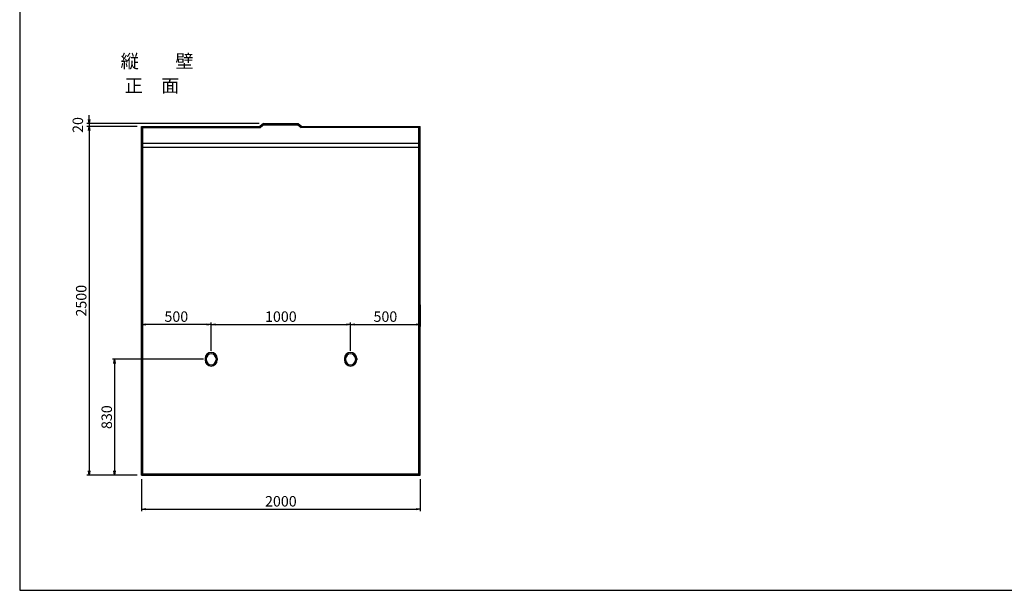
# Model space of a CAD drawing. Extents: x 200 to 12224, y 686 to 8910.
# Drawn here: x 200 to 7265, y 686 to 4778 of the extents above; entities that cross this region are included whole.
import ezdxf

# ---------------------------------------------------------------- set-up
doc = ezdxf.new("R2010")
doc.units = 0
doc.header["$LTSCALE"] = 3
doc.layers.get('0').update_dxf_attribs({"linetype": 'CONTINUOUS'})
doc.layers.get('DEFPOINTS').update_dxf_attribs({"linetype": 'CONTINUOUS'})
for name, color, linetype in [('外枠', 6, 'CONTINUOUS'), ('実線', 7, 'CONTINUOUS'), ('実線1', 5, 'CONTINUOUS'), ('寸法', 3, 'CONTINUOUS')]:
    doc.layers.add(name, color=color, linetype=linetype)
doc.styles.add('DIM', font='simplex.shx', dxfattribs={"width": 0.6, "bigfont": 'bigfont.shx'})
doc.styles.add('STYLE2', font='txt')
doc.dimstyles.new('寸法', dxfattribs={"dimscale": 30, "dimtxt": 2.5, "dimasz": 1, "dimexe": 0.5, "dimexo": 1, "dimtad": 1, "dimdec": 8, "dimdsep": 46, "dimtxsty": 'DIM', "dimblk1": 'OPEN', "dimblk2": 'OPEN', "dimsah": 1, "dimcen": 2.5, "dimadec": 0, "dimazin": 0, "dimtfac": 1, "dimtdec": 1, "dimtmove": 2, "dimatfit": 3, "dimldrblk": 'OPEN', "dimfxl": 1, "dimtolj": 1, "dimtzin": 0, "dimarcsym": 0})

# ---------------------------------------------------------------- blocks, each defined once
blk = doc.blocks.new('_OPEN')
at = {"color": 0, "linetype": 'ByBlock'}
for p, q in [((-1, 0.17), (0, 0)), ((0, 0), (-1, -0.17)), ((0, 0), (-1, 0))]:
    blk.add_line(p, q, dxfattribs=at)
blk = doc.blocks.new('*D30')
at = {"color": 0, "linetype": 'ByBlock', "transparency": 16777216}
for p, q in [((1073.9, 1482.6), (1073.9, 1252.9)), ((3073.9, 1482.6), (3073.9, 1252.9)), ((1103.9, 1267.9), (3043.9, 1267.9))]:
    blk.add_line(p, q, dxfattribs=at)
at = {"layer": 'DEFPOINTS', "color": 0, "linetype": 'ByBlock', "transparency": 16777216}
for p in [(1073.9, 1512.6), (3073.9, 1512.6), (3073.9, 1267.9)]:
    blk.add_point(p, dxfattribs=at)
at = {"color": 0, "linetype": 'ByBlock', "transparency": 16777216, "xscale": 30, "yscale": 30, "zscale": 30, "rotation": 180}
blk.add_blockref('_OPEN', (1073.9, 1267.9), dxfattribs=at)
at = {"color": 0, "linetype": 'ByBlock', "transparency": 16777216, "xscale": 30, "yscale": 30, "zscale": 30}
blk.add_blockref('_OPEN', (3073.9, 1267.9), dxfattribs=at)
at = {"color": 0, "linetype": 'ByBlock', "transparency": 16777216, "insert": (2073.9, 1324.2), "char_height": 75, "attachment_point": 5, "style": 'DIM'}
blk.add_mtext('\\A1;2000', dxfattribs=at)
blk = doc.blocks.new('*D31')
at = {"color": 0, "linetype": 'ByBlock', "transparency": 16777216}
for p, q in [((1043.9, 4012.6), (682.8, 4012.6)), ((697.8, 3982.6), (697.8, 1542.6)), ((1043.9, 1512.6), (682.8, 1512.6))]:
    blk.add_line(p, q, dxfattribs=at)
at = {"layer": 'DEFPOINTS', "color": 0, "linetype": 'ByBlock', "transparency": 16777216}
for p in [(1073.9, 4012.6), (697.8, 1512.6), (1073.9, 1512.6)]:
    blk.add_point(p, dxfattribs=at)
at = {"color": 0, "linetype": 'ByBlock', "transparency": 16777216, "xscale": 30, "yscale": 30, "zscale": 30}
for p, rotation in [((697.8, 4012.6), 90), ((697.8, 1512.6), 270)]:
    blk.add_blockref('_OPEN', p, dxfattribs=dict(at, rotation=rotation))
at = {"color": 0, "linetype": 'ByBlock', "transparency": 16777216, "insert": (641.5, 2762.6), "char_height": 75, "attachment_point": 5, "rotation": 90, "style": 'DIM'}
blk.add_mtext('\\A1;2500', dxfattribs=at)
blk = doc.blocks.new('*D32')
at = {"color": 0, "linetype": 'ByBlock', "transparency": 16777216}
for p, q in [((1518.9, 2342.6), (866, 2342.6)), ((881, 2312.6), (881, 1542.6)), ((1043.9, 1512.6), (866, 1512.6))]:
    blk.add_line(p, q, dxfattribs=at)
at = {"layer": 'DEFPOINTS', "color": 0, "linetype": 'ByBlock', "transparency": 16777216}
for p in [(1548.9, 2342.6), (881, 1512.6), (1073.9, 1512.6)]:
    blk.add_point(p, dxfattribs=at)
at = {"color": 0, "linetype": 'ByBlock', "transparency": 16777216, "xscale": 30, "yscale": 30, "zscale": 30}
for p, rotation in [((881, 2342.6), 90), ((881, 1512.6), 270)]:
    blk.add_blockref('_OPEN', p, dxfattribs=dict(at, rotation=rotation))
at = {"color": 0, "linetype": 'ByBlock', "transparency": 16777216, "insert": (824.7, 1927.6), "char_height": 75, "attachment_point": 5, "rotation": 90, "style": 'DIM'}
blk.add_mtext('\\A1;830', dxfattribs=at)
blk = doc.blocks.new('*D33')
at = {"color": 0, "linetype": 'ByBlock', "transparency": 16777216}
for p, q in [((1918.9, 4032.6), (682.8, 4032.6)), ((697.8, 4062.6), (697.8, 4092.6)), ((697.8, 4032.6), (697.8, 4012.6)), ((697.8, 4032.6), (697.8, 4012.6)), ((1043.9, 4012.6), (682.8, 4012.6)), ((697.8, 3982.6), (697.8, 3952.6))]:
    blk.add_line(p, q, dxfattribs=at)
at = {"layer": 'DEFPOINTS', "color": 0, "linetype": 'ByBlock', "transparency": 16777216}
for p in [(1948.9, 4032.6), (697.8, 4012.6), (1073.9, 4012.6)]:
    blk.add_point(p, dxfattribs=at)
at = {"color": 0, "linetype": 'ByBlock', "transparency": 16777216, "xscale": 30, "yscale": 30, "zscale": 30}
for p, rotation in [((697.8, 4032.6), 270), ((697.8, 4012.6), 90)]:
    blk.add_blockref('_OPEN', p, dxfattribs=dict(at, rotation=rotation))
at = {"color": 0, "linetype": 'ByBlock', "transparency": 16777216, "insert": (617.1, 4022.6), "char_height": 75, "attachment_point": 5, "rotation": 90, "style": 'DIM'}
blk.add_mtext('\\A1;20', dxfattribs=at)
blk = doc.blocks.new('*D34')
at = {"color": 0, "linetype": 'ByBlock', "transparency": 16777216}
for p, q in [((1073.9, 2372.6), (1073.9, 2607.2)), ((1543.9, 2592.2), (1103.9, 2592.2)), ((1573.9, 2402.6), (1573.9, 2607.2))]:
    blk.add_line(p, q, dxfattribs=at)
at = {"layer": 'DEFPOINTS', "color": 0, "linetype": 'ByBlock', "transparency": 16777216}
for p in [(1073.9, 2592.2), (1073.9, 2342.6), (1573.9, 2372.6)]:
    blk.add_point(p, dxfattribs=at)
at = {"color": 0, "linetype": 'ByBlock', "transparency": 16777216, "xscale": 30, "yscale": 30, "zscale": 30, "rotation": 180}
blk.add_blockref('_OPEN', (1073.9, 2592.2), dxfattribs=at)
at = {"color": 0, "linetype": 'ByBlock', "transparency": 16777216, "xscale": 30, "yscale": 30, "zscale": 30}
blk.add_blockref('_OPEN', (1573.9, 2592.2), dxfattribs=at)
at = {"color": 0, "linetype": 'ByBlock', "transparency": 16777216, "insert": (1323.9, 2648.5), "char_height": 75, "attachment_point": 5, "style": 'DIM'}
blk.add_mtext('\\A1;500', dxfattribs=at)
blk = doc.blocks.new('*D35')
at = {"color": 0, "linetype": 'ByBlock', "transparency": 16777216}
for p, q in [((1573.9, 2402.6), (1573.9, 2607.2)), ((1603.9, 2592.2), (2543.9, 2592.2)), ((2573.9, 2402.6), (2573.9, 2607.2))]:
    blk.add_line(p, q, dxfattribs=at)
at = {"layer": 'DEFPOINTS', "color": 0, "linetype": 'ByBlock', "transparency": 16777216}
for p in [(2573.9, 2592.2), (1573.9, 2372.6), (2573.9, 2372.6)]:
    blk.add_point(p, dxfattribs=at)
at = {"color": 0, "linetype": 'ByBlock', "transparency": 16777216, "xscale": 30, "yscale": 30, "zscale": 30, "rotation": 180}
blk.add_blockref('_OPEN', (1573.9, 2592.2), dxfattribs=at)
at = {"color": 0, "linetype": 'ByBlock', "transparency": 16777216, "xscale": 30, "yscale": 30, "zscale": 30}
blk.add_blockref('_OPEN', (2573.9, 2592.2), dxfattribs=at)
at = {"color": 0, "linetype": 'ByBlock', "transparency": 16777216, "insert": (2073.9, 2648.5), "char_height": 75, "attachment_point": 5, "style": 'DIM'}
blk.add_mtext('\\A1;1000', dxfattribs=at)
blk = doc.blocks.new('*D36')
at = {"color": 0, "linetype": 'ByBlock', "transparency": 16777216}
for p, q in [((3073.9, 2732.6), (3073.9, 2577.2)), ((2573.9, 2402.6), (2573.9, 2607.2)), ((2603.9, 2592.2), (3043.9, 2592.2))]:
    blk.add_line(p, q, dxfattribs=at)
at = {"layer": 'DEFPOINTS', "color": 0, "linetype": 'ByBlock', "transparency": 16777216}
for p in [(3073.9, 2762.6), (3073.9, 2592.2), (2573.9, 2372.6)]:
    blk.add_point(p, dxfattribs=at)
at = {"color": 0, "linetype": 'ByBlock', "transparency": 16777216, "xscale": 30, "yscale": 30, "zscale": 30, "rotation": 180}
blk.add_blockref('_OPEN', (2573.9, 2592.2), dxfattribs=at)
at = {"color": 0, "linetype": 'ByBlock', "transparency": 16777216, "xscale": 30, "yscale": 30, "zscale": 30}
blk.add_blockref('_OPEN', (3073.9, 2592.2), dxfattribs=at)
at = {"color": 0, "linetype": 'ByBlock', "transparency": 16777216, "insert": (2823.9, 2648.5), "char_height": 75, "attachment_point": 5, "style": 'DIM'}
blk.add_mtext('\\A1;500', dxfattribs=at)

msp = doc.modelspace()

# ---------------------------------------------------------------- linework, layer by layer
at = {"layer": '外枠'}
for p, q in [((200, 8910), (200, 686.08600243)), ((200, 686.08600243), (12223.901457, 686.08600243))]:
    msp.add_line(p, q, dxfattribs=at)
at = {"layer": '実線', "color": 7}
for p, q in [((1948.86240226, 4032.55316778), (1923.86240226, 4012.55316778)), ((1948.86240226, 4032.55316778), (2198.86240226, 4032.55316778)), ((2198.86240226, 4032.55316778), (2223.86240226, 4012.55316778)), ((1073.86240226, 1512.55316778), (1073.86240226, 4012.55316778)), ((1073.86240226, 4012.55316778), (1923.86240226, 4012.55316778)), ((2223.86240226, 4012.55316778), (3073.86240226, 4012.55316778)), ((3073.86240226, 1512.55316778), (3073.86240226, 4012.55316778)), ((1073.86240226, 3892.55316778), (3073.86240226, 3892.55316778)), ((1073.86240226, 3862.55316778), (3073.86240226, 3862.55316778)), ((1073.86240226, 1512.55316778), (3073.86240226, 1512.55316778))]:
    msp.add_line(p, q, dxfattribs=at)
at = {"layer": '実線1'}
for p, q in [((1948.86240226, 4032.55316778), (1952.59032432, 4023.55316778)), ((2198.86240226, 4032.55316778), (2195.1344802, 4023.55316778)), ((1073.86240226, 4012.55316778), (1082.86240226, 4003.55316778)), ((1082.86240226, 4003.55316778), (1927.59032432, 4003.55316778)), ((1082.86240226, 1521.55316778), (1082.86240226, 4003.55316778)), ((1923.86240226, 4012.55316778), (1927.59032432, 4003.55316778)), ((1952.59032432, 4023.55316778), (1927.59032432, 4003.55316778)), ((1952.59032432, 4023.55316778), (2195.1344802, 4023.55316778)), ((2195.1344802, 4023.55316778), (2220.1344802, 4003.55316778)), ((2223.86240226, 4012.55316778), (2220.1344802, 4003.55316778)), ((3064.86240226, 4003.55316778), (2220.1344802, 4003.55316778)), ((3064.86240226, 4003.55316778), (3073.86240226, 4012.55316778)), ((3064.86240226, 1521.55316778), (3064.86240226, 4003.55316778)), ((1529.86240226, 2347.55316778), (1529.86240226, 2337.55316778)), ((1538.86240226, 2347.55316778), (1538.86240226, 2337.55316778)), ((1608.86240226, 2347.55316778), (1608.86240226, 2337.55316778)), ((1617.86240226, 2347.55316778), (1617.86240226, 2337.55316778)), ((2529.86240226, 2347.55316778), (2529.86240226, 2337.55316778)), ((2538.86240226, 2347.55316778), (2538.86240226, 2337.55316778)), ((2608.86240226, 2347.55316778), (2608.86240226, 2337.55316778)), ((2617.86240226, 2347.55316778), (2617.86240226, 2337.55316778)), ((1082.86240226, 1521.55316778), (1073.86240226, 1512.55316778)), ((1082.86240226, 1521.55316778), (3064.86240226, 1521.55316778)), ((3064.86240226, 1521.55316778), (3073.86240226, 1512.55316778))]:
    msp.add_line(p, q, dxfattribs=at)
at = {"layer": '実線1', "color": 5}
for centre, start, end in [((1573.86240226, 2347.55316778), 90, 180), ((1573.86240226, 2337.55316778), 180, 270), ((1573.86240226, 2347.55316778), 0, 90), ((1573.86240226, 2337.55316778), 270, 0), ((1573.86240226, 2337.55316778), 270, 0), ((2573.86240226, 2347.55316778), 90, 180), ((2573.86240226, 2337.55316778), 180, 270), ((2573.86240226, 2347.55316778), 0, 90), ((2573.86240226, 2337.55316778), 270, 0), ((2573.86240226, 2337.55316778), 270, 0)]:
    msp.add_arc(centre, 44, start, end, dxfattribs=at)
at = {"layer": '実線1'}
for centre, start, end in [((1573.86240226, 2347.55316778), 0, 180), ((1573.86240226, 2337.55316778), 180, 0), ((2573.86240226, 2347.55316778), 0, 180), ((2573.86240226, 2337.55316778), 180, 0)]:
    msp.add_arc(centre, 35, start, end, dxfattribs=at)

# ---------------------------------------------------------------- texts
at = {"layer": '実線', "linetype": 'Continuous', "style": 'STYLE2'}
for s, p in [('縦\u3000\u3000壁', (923.80540469, 4431.41131764)), ('正\u3000面', (952.98492109, 4256.81480964))]:
    msp.add_text(s, height=95.99808, dxfattribs=at).set_placement(p)

# ---------------------------------------------------------------- dimensions: what is measured, and where the dimension line sits
at = {"layer": '寸法'}
for base, p1, p2, picture, middle in [((697.7669893674, 4012.5531677824), (1948.8624022569, 4032.5531677824), (1073.8624022569, 4012.5531677824), '*D33', (617.1419893674, 4022.5531677824)), ((697.7669893674, 1512.5531677824), (1073.8624022569, 4012.5531677824), (1073.8624022569, 1512.5531677824), '*D31', (641.5169893674, 2762.5531677824)), ((880.9874275005, 1512.5531677824), (1548.8624022569, 2342.5531677824), (1073.8624022569, 1512.5531677824), '*D32', (824.7374275005, 1927.5531677824))]:
    dim = msp.add_linear_dim(base=base, p1=p1, p2=p2, angle=90, dimstyle='寸法', dxfattribs=at)
    dim.commit()
    dim.dimension.update_dxf_attribs({"geometry": picture, "text_midpoint": middle})
for base, p1, p2, picture, middle in [((3073.8624022569, 2592.2193929682), (2573.8624022569, 2372.5531677824), (3073.8624022569, 2762.5531677824), '*D36', (2823.8624022569, 2648.4693929682)), ((1073.8624022569, 2592.2193929682), (1573.8624022569, 2372.5531677824), (1073.8624022569, 2342.5531677824), '*D34', (1323.8624022569, 2648.4693929682)), ((2573.8624022569, 2592.2193929682), (1573.8624022569, 2372.5531677824), (2573.8624022569, 2372.5531677824), '*D35', (2073.8624022569, 2648.4693929682)), ((3073.8624022569, 1267.9223437224), (1073.8624022569, 1512.5531677824), (3073.8624022569, 1512.5531677824), '*D30', (2073.8624022569, 1324.1723437224))]:
    dim = msp.add_linear_dim(base=base, p1=p1, p2=p2, dimstyle='寸法', dxfattribs=at)
    dim.commit()
    dim.dimension.update_dxf_attribs({"geometry": picture, "text_midpoint": middle})

doc.saveas('drawing.dxf')
